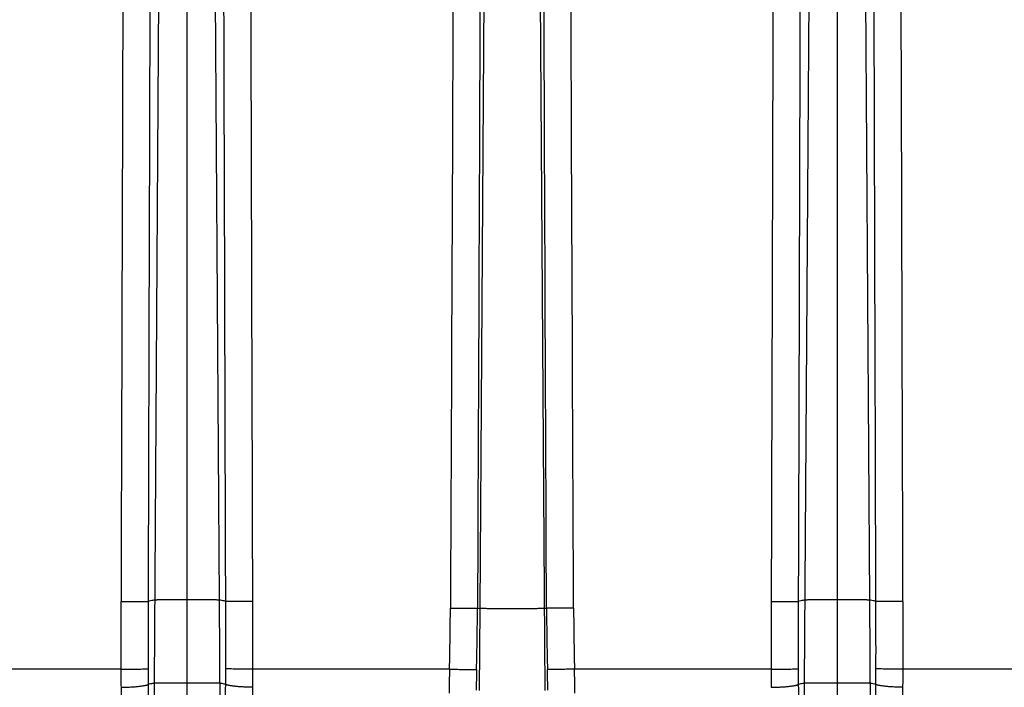
# Model space of a CAD drawing. Units: millimetres. Extents: x 0 to 297, y 0 to 210.
# Drawn here: x 106 to 135, y 87 to 106 of the extents above; entities that cross this region are included whole.
import ezdxf

# ---------------------------------------------------------------- set-up
doc = ezdxf.new("R2010")
doc.units = ezdxf.units.MM
doc.header["$LTSCALE"] = 16.335
doc.layers.get('0').update_dxf_attribs({"linetype": 'CONTINUOUS'})
doc.layers.add('RUNDUNGEN', color=7, linetype='CONTINUOUS')

msp = doc.modelspace()

# ---------------------------------------------------------------- linework, layer by layer
at = {"color": 9, "linetype": 'CONTINUOUS'}
for p, q in [((110.43, 178.879), (109.828, 87.011)), ((110.791, 178.901), (110.791, 85.58)), ((111.152, 178.879), (111.738, 89.448)), ((129.48, 178.879), (128.878, 87.011)), ((129.841, 178.901), (129.841, 85.58)), ((130.202, 178.879), (130.788, 89.448)), ((119.955, 178.293), (119.369, 89.203)), ((120.677, 178.293), (121.279, 86.801)), ((111.738, 89.448), (111.762, 85.741)), ((130.788, 89.448), (130.812, 85.741)), ((119.369, 89.203), (119.353, 86.801)), ((109.828, 87.011), (109.82, 85.741)), ((128.878, 87.011), (128.87, 85.741))]:
    msp.add_line(p, q, dxfattribs=at)
for points, knots in [([(110.791, 89.457), (110.733, 89.457), (110.619, 89.457), (110.453, 89.456), (110.298, 89.456), (110.16, 89.455), (110.057, 89.454), (109.987, 89.453), (109.944, 89.452), (109.908, 89.451), (109.88, 89.45), (109.859, 89.449), (109.848, 89.448), (109.844, 89.448)], [0, 0, 0, 0, 0.183549, 0.360919, 0.526099, 0.673621, 0.798413, 0.851011, 0.896449, 0.934301, 0.964314, 0.98628, 1, 1, 1, 1]), ([(111.738, 89.448), (111.734, 89.448), (111.722, 89.449), (111.702, 89.45), (111.673, 89.451), (111.638, 89.452), (111.595, 89.453), (111.524, 89.454), (111.422, 89.455), (111.284, 89.456), (111.129, 89.456), (110.963, 89.457), (110.849, 89.457), (110.791, 89.457)], [0, 0, 0, 0, 0.01372, 0.035686, 0.065699, 0.103551, 0.148989, 0.201587, 0.326379, 0.473901, 0.639081, 0.816451, 1, 1, 1, 1]), ([(129.841, 89.457), (129.783, 89.457), (129.669, 89.457), (129.503, 89.456), (129.348, 89.456), (129.21, 89.455), (129.107, 89.454), (129.037, 89.453), (128.994, 89.452), (128.958, 89.451), (128.93, 89.45), (128.909, 89.449), (128.898, 89.448), (128.894, 89.448)], [0, 0, 0, 0, 0.183549, 0.360919, 0.526099, 0.673621, 0.798413, 0.851011, 0.896449, 0.934301, 0.964314, 0.98628, 1, 1, 1, 1]), ([(130.788, 89.448), (130.784, 89.448), (130.772, 89.449), (130.752, 89.45), (130.723, 89.451), (130.688, 89.452), (130.645, 89.453), (130.574, 89.454), (130.472, 89.455), (130.334, 89.456), (130.179, 89.456), (130.013, 89.457), (129.899, 89.457), (129.841, 89.457)], [0, 0, 0, 0, 0.01372, 0.035686, 0.065699, 0.103551, 0.148989, 0.201587, 0.326379, 0.473901, 0.639081, 0.816451, 1, 1, 1, 1]), ([(121.263, 89.203), (121.259, 89.203), (121.247, 89.202), (121.227, 89.201), (121.198, 89.2), (121.163, 89.199), (121.12, 89.198), (121.049, 89.197), (120.947, 89.196), (120.809, 89.195), (120.654, 89.195), (120.488, 89.194), (120.316, 89.194), (120.144, 89.194), (119.978, 89.195), (119.823, 89.195), (119.685, 89.196), (119.582, 89.197), (119.512, 89.198), (119.469, 89.199), (119.433, 89.2), (119.405, 89.201), (119.384, 89.202), (119.373, 89.203), (119.369, 89.203)], [0, 0, 0, 0, 0.00686, 0.017843, 0.03285, 0.051776, 0.074495, 0.100794, 0.16319, 0.23695, 0.319541, 0.408229, 0.5, 0.591771, 0.680459, 0.76305, 0.83681, 0.899206, 0.925505, 0.948224, 0.96715, 0.982157, 0.99314, 1, 1, 1, 1]), ([(110.791, 87.019), (110.732, 87.019), (110.616, 87.019), (110.446, 87.018), (110.289, 87.018), (110.148, 87.017), (110.044, 87.016), (109.972, 87.015), (109.929, 87.014), (109.893, 87.013), (109.864, 87.013), (109.843, 87.012), (109.832, 87.011), (109.828, 87.011)], [0, 0, 0, 0, 0.184062, 0.361891, 0.527425, 0.675145, 0.799936, 0.852447, 0.897737, 0.935374, 0.965102, 0.986713, 1, 1, 1, 1]), ([(111.754, 87.011), (111.75, 87.011), (111.738, 87.012), (111.718, 87.013), (111.689, 87.013), (111.653, 87.014), (111.61, 87.015), (111.538, 87.016), (111.434, 87.017), (111.293, 87.018), (111.135, 87.018), (110.966, 87.019), (110.85, 87.019), (110.791, 87.019)], [0, 0, 0, 0, 0.013287, 0.034898, 0.064626, 0.102263, 0.147553, 0.200064, 0.324855, 0.472575, 0.638109, 0.815938, 1, 1, 1, 1]), ([(129.841, 87.019), (129.782, 87.019), (129.666, 87.019), (129.496, 87.018), (129.339, 87.018), (129.198, 87.017), (129.094, 87.016), (129.022, 87.015), (128.979, 87.014), (128.943, 87.013), (128.914, 87.013), (128.893, 87.012), (128.882, 87.011), (128.878, 87.011)], [0, 0, 0, 0, 0.184062, 0.361891, 0.527425, 0.675145, 0.799936, 0.852447, 0.897737, 0.935374, 0.965102, 0.986713, 1, 1, 1, 1]), ([(130.804, 87.011), (130.8, 87.011), (130.788, 87.012), (130.768, 87.013), (130.739, 87.013), (130.703, 87.014), (130.66, 87.015), (130.588, 87.016), (130.484, 87.017), (130.343, 87.018), (130.185, 87.018), (130.016, 87.019), (129.9, 87.019), (129.841, 87.019)], [0, 0, 0, 0, 0.013287, 0.034898, 0.064626, 0.102263, 0.147553, 0.200064, 0.324855, 0.472575, 0.638109, 0.815938, 1, 1, 1, 1])]:
    msp.add_open_spline(points, degree=3, knots=knots, dxfattribs=at)
at = {"layer": 'RUNDUNGEN', "color": 9, "linetype": 'CONTINUOUS'}
for p, q in [((108.858, 87.428), (103.098, 87.428)), ((118.484, 87.428), (112.724, 87.428)), ((127.908, 87.428), (122.148, 87.428)), ((137.534, 87.428), (131.774, 87.428))]:
    msp.add_line(p, q, dxfattribs=at)
for centre, radius, start, end in [((618.999, 87.844), 510.142, 179.82449, 180.04676), ((583.421, 88.006), 473.77, 179.83007, 180.06903), ((-361.839, 88.006), 473.77, 359.93097, 0.16993), ((-397.417, 87.844), 510.142, 359.95324, 0.17551), ((28.707, 89.645), 89.805, 358.5853, 359.7223), ((28.467, 89.638), 90.838, 358.59772, 359.7317), ((119.538, 90.567), 1.374, 260.2143, 262.9393), ((121.091, 90.589), 1.396, 277.0828, 279.7636), ((212.165, 89.638), 90.838, 180.2683, 181.40228), ((211.925, 89.645), 89.805, 180.2777, 181.4147), ((638.049, 87.844), 510.142, 179.82449, 180.04676), ((602.471, 88.006), 473.77, 179.83007, 180.06903), ((-342.789, 88.006), 473.77, 359.93097, 0.16993), ((-378.367, 87.844), 510.142, 359.95324, 0.17551), ((158.456, 87.459), 49.599, 180.0365, 180.6516), ((145.318, 87.476), 35.667, 180.0647, 180.7925), ((76.008, 87.477), 35.922, 359.21, 359.9327), ((62.786, 87.461), 49.938, 359.3505, 359.9614), ((210.095, 85.512), 91.631, 178.80169, 179.23997), ((186.471, 85.78), 67.213, 178.60583, 179.11916), ((54.024, 85.777), 67.35, 0.88136, 1.39365), ((30.364, 85.509), 91.804, 0.76044, 1.1979), ((177.506, 87.459), 49.599, 180.0365, 180.6516), ((164.368, 87.476), 35.667, 180.0647, 180.7925), ((95.058, 87.477), 35.922, 359.21, 359.9327), ((81.836, 87.461), 49.938, 359.3505, 359.9614), ((256.716, 88.574), 147.864, 180.65062, 181.21526), ((219.728, 88.489), 110.084, 180.78422, 181.4389), ((0.576, 88.514), 111.362, 358.56486, 359.21202), ((-35.976, 88.588), 148.707, 358.78633, 359.34778), ((238.778, 88.489), 110.084, 180.78422, 181.4389), ((19.626, 88.514), 111.362, 358.56486, 359.21202), ((-16.926, 88.588), 148.707, 358.78633, 359.34778)]:
    msp.add_arc(centre, radius, start, end, dxfattribs=at)
for points, knots in [([(118.785, 177.108), (118.769, 169.783), (118.737, 155.133), (118.681, 133.159), (118.608, 111.184), (118.545, 96.535), (118.51, 89.21)], [0, 0, 0, 0, 0.25, 0.5, 0.75, 1, 1, 1, 1]), ([(119.568, 177.113), (119.552, 169.787), (119.519, 155.137), (119.465, 133.162), (119.397, 111.187), (119.337, 96.538), (119.304, 89.213)], [0, 0, 0, 0, 0.250003, 0.500003, 0.750002, 1, 1, 1, 1]), ([(121.328, 89.213), (121.294, 96.538), (121.25, 107.525), (121.201, 122.175), (121.158, 136.825), (121.113, 155.137), (121.08, 169.787), (121.064, 177.113)], [0, 0, 0, 0, 0.249998, 0.374997, 0.499997, 0.749997, 1, 1, 1, 1]), ([(122.122, 89.21), (122.087, 96.535), (122.04, 107.522), (121.988, 122.171), (121.953, 133.159), (121.923, 144.146), (121.887, 158.796), (121.863, 169.783), (121.847, 177.108)], [0, 0, 0, 0, 0.25, 0.375, 0.5, 0.625, 0.75, 1, 1, 1, 1]), ([(109.041, 153.014), (109.025, 147.713), (108.995, 137.112), (108.938, 115.91), (108.893, 100.008), (108.86, 89.407)], [0, 0, 0, 0, 0.25, 0.5, 1, 1, 1, 1]), ([(109.835, 153.018), (109.819, 147.718), (109.788, 137.116), (109.729, 115.914), (109.686, 100.012), (109.653, 89.411)], [0, 0, 0, 0, 0.250001, 0.500002, 1, 1, 1, 1]), ([(111.928, 89.411), (111.896, 100.012), (111.852, 115.914), (111.794, 137.116), (111.763, 147.718), (111.747, 153.018)], [0, 0, 0, 0, 0.499998, 0.749999, 1, 1, 1, 1]), ([(112.722, 89.407), (112.689, 100.008), (112.644, 115.91), (112.587, 137.112), (112.557, 147.713), (112.541, 153.014)], [0, 0, 0, 0, 0.5, 0.75, 1, 1, 1, 1]), ([(128.091, 153.014), (128.075, 147.713), (128.045, 137.112), (127.988, 115.91), (127.943, 100.008), (127.91, 89.407)], [0, 0, 0, 0, 0.25, 0.5, 1, 1, 1, 1]), ([(128.885, 153.018), (128.869, 147.718), (128.838, 137.116), (128.779, 115.914), (128.736, 100.012), (128.703, 89.411)], [0, 0, 0, 0, 0.250001, 0.500002, 1, 1, 1, 1]), ([(130.978, 89.411), (130.946, 100.012), (130.902, 115.914), (130.844, 137.116), (130.813, 147.718), (130.797, 153.018)], [0, 0, 0, 0, 0.499998, 0.749999, 1, 1, 1, 1]), ([(131.772, 89.407), (131.739, 100.008), (131.694, 115.91), (131.637, 137.112), (131.607, 147.713), (131.591, 153.014)], [0, 0, 0, 0, 0.5, 0.75, 1, 1, 1, 1]), ([(109.844, 89.448), (109.828, 89.446), (109.764, 89.437), (109.7, 89.423), (109.653, 89.411)], [0, 0, 0, 0, 0.252987, 1, 1, 1, 1]), ([(111.928, 89.411), (111.913, 89.415), (111.85, 89.43), (111.786, 89.442), (111.738, 89.448)], [0, 0, 0, 0, 0.246593, 1, 1, 1, 1]), ([(128.894, 89.448), (128.878, 89.446), (128.814, 89.437), (128.75, 89.423), (128.703, 89.411)], [0, 0, 0, 0, 0.252987, 1, 1, 1, 1]), ([(130.978, 89.411), (130.963, 89.415), (130.9, 89.43), (130.836, 89.442), (130.788, 89.448)], [0, 0, 0, 0, 0.246593, 1, 1, 1, 1]), ([(108.86, 89.407), (108.954, 89.407), (109.091, 89.406), (109.268, 89.407), (109.383, 89.407), (109.481, 89.408), (109.551, 89.408), (109.595, 89.409), (109.62, 89.41), (109.639, 89.41), (109.649, 89.411), (109.653, 89.411)], [0, 0, 0, 0, 0.356059, 0.519578, 0.666214, 0.791205, 0.890489, 0.929449, 0.960845, 0.984425, 1, 1, 1, 1]), ([(112.722, 89.407), (112.628, 89.407), (112.49, 89.406), (112.314, 89.407), (112.199, 89.407), (112.101, 89.408), (112.031, 89.408), (111.986, 89.409), (111.962, 89.41), (111.943, 89.41), (111.933, 89.411), (111.928, 89.411)], [0, 0, 0, 0, 0.356059, 0.519578, 0.666214, 0.791205, 0.890489, 0.929449, 0.960845, 0.984425, 1, 1, 1, 1]), ([(118.51, 89.21), (118.558, 89.21), (118.653, 89.209), (118.791, 89.209), (118.919, 89.209), (119.035, 89.209), (119.133, 89.21), (119.202, 89.21), (119.247, 89.211), (119.272, 89.211), (119.29, 89.212), (119.3, 89.212), (119.304, 89.213)], [0, 0, 0, 0, 0.181422, 0.356912, 0.520732, 0.667528, 0.792501, 0.891566, 0.930337, 0.96149, 0.984773, 1, 1, 1, 1]), ([(122.122, 89.21), (122.074, 89.21), (121.979, 89.209), (121.841, 89.209), (121.713, 89.209), (121.597, 89.209), (121.499, 89.21), (121.43, 89.21), (121.385, 89.211), (121.36, 89.211), (121.342, 89.212), (121.332, 89.212), (121.328, 89.213)], [0, 0, 0, 0, 0.181422, 0.356912, 0.520732, 0.667528, 0.792501, 0.891566, 0.930337, 0.96149, 0.984773, 1, 1, 1, 1]), ([(127.91, 89.407), (128.004, 89.407), (128.141, 89.406), (128.318, 89.407), (128.433, 89.407), (128.531, 89.408), (128.601, 89.408), (128.645, 89.409), (128.67, 89.41), (128.689, 89.41), (128.699, 89.411), (128.703, 89.411)], [0, 0, 0, 0, 0.356059, 0.519578, 0.666214, 0.791205, 0.890489, 0.929449, 0.960845, 0.984425, 1, 1, 1, 1]), ([(131.772, 89.407), (131.678, 89.407), (131.54, 89.406), (131.364, 89.407), (131.249, 89.407), (131.151, 89.408), (131.081, 89.408), (131.036, 89.409), (131.012, 89.41), (130.993, 89.41), (130.983, 89.411), (130.978, 89.411)], [0, 0, 0, 0, 0.356059, 0.519578, 0.666214, 0.791205, 0.890489, 0.929449, 0.960845, 0.984425, 1, 1, 1, 1]), ([(108.858, 87.428), (108.906, 87.428), (109, 87.428), (109.138, 87.429), (109.267, 87.429), (109.382, 87.43), (109.48, 87.431), (109.55, 87.432), (109.594, 87.433), (109.619, 87.434), (109.637, 87.434), (109.648, 87.435), (109.652, 87.435)], [0, 0, 0, 0, 0.181454, 0.356973, 0.520817, 0.667625, 0.792598, 0.891648, 0.930404, 0.961539, 0.9848, 1, 1, 1, 1]), ([(112.724, 87.428), (112.676, 87.428), (112.582, 87.428), (112.444, 87.429), (112.315, 87.429), (112.2, 87.43), (112.102, 87.431), (112.032, 87.432), (111.987, 87.433), (111.963, 87.434), (111.944, 87.434), (111.934, 87.435), (111.93, 87.435)], [0, 0, 0, 0, 0.181454, 0.356973, 0.520817, 0.667625, 0.792598, 0.891648, 0.930404, 0.961539, 0.9848, 1, 1, 1, 1]), ([(118.484, 87.428), (118.532, 87.427), (118.627, 87.424), (118.765, 87.421), (118.894, 87.419), (119.009, 87.417), (119.107, 87.415), (119.177, 87.415), (119.221, 87.414), (119.246, 87.414), (119.264, 87.415), (119.274, 87.415), (119.278, 87.415)], [0, 0, 0, 0, 0.18181, 0.35764, 0.521714, 0.668641, 0.793595, 0.892474, 0.931085, 0.962033, 0.985066, 1, 1, 1, 1]), ([(122.148, 87.428), (122.1, 87.427), (122.005, 87.424), (121.867, 87.421), (121.738, 87.419), (121.623, 87.417), (121.525, 87.415), (121.455, 87.415), (121.41, 87.414), (121.386, 87.414), (121.368, 87.415), (121.358, 87.415), (121.354, 87.415)], [0, 0, 0, 0, 0.18181, 0.35764, 0.521714, 0.668641, 0.793595, 0.892474, 0.931085, 0.962033, 0.985066, 1, 1, 1, 1]), ([(127.908, 87.428), (127.956, 87.428), (128.05, 87.428), (128.188, 87.429), (128.317, 87.429), (128.432, 87.43), (128.53, 87.431), (128.6, 87.432), (128.644, 87.433), (128.669, 87.434), (128.687, 87.434), (128.698, 87.435), (128.702, 87.435)], [0, 0, 0, 0, 0.181454, 0.356973, 0.520817, 0.667625, 0.792598, 0.891648, 0.930404, 0.961539, 0.9848, 1, 1, 1, 1]), ([(131.774, 87.428), (131.726, 87.428), (131.632, 87.428), (131.494, 87.429), (131.365, 87.429), (131.25, 87.43), (131.152, 87.431), (131.082, 87.432), (131.037, 87.433), (131.013, 87.434), (130.994, 87.434), (130.984, 87.435), (130.98, 87.435)], [0, 0, 0, 0, 0.181454, 0.356973, 0.520817, 0.667625, 0.792598, 0.891648, 0.930404, 0.961539, 0.9848, 1, 1, 1, 1]), ([(108.861, 86.895), (108.909, 86.896), (109.004, 86.898), (109.142, 86.904), (109.271, 86.913), (109.386, 86.923), (109.472, 86.934), (109.531, 86.943), (109.568, 86.951), (109.598, 86.958), (109.623, 86.965), (109.642, 86.973), (109.652, 86.979), (109.655, 86.982)], [0, 0, 0, 0, 0.179726, 0.353669, 0.516195, 0.662064, 0.786621, 0.839667, 0.886011, 0.925337, 0.957432, 0.982235, 1, 1, 1, 1]), ([(109.828, 87.011), (109.813, 87.009), (109.755, 87.002), (109.698, 86.991), (109.655, 86.982)], [0, 0, 0, 0, 0.251716, 1, 1, 1, 1]), ([(111.927, 86.982), (111.913, 86.985), (111.855, 86.997), (111.798, 87.006), (111.754, 87.011)], [0, 0, 0, 0, 0.248039, 1, 1, 1, 1]), ([(112.721, 86.895), (112.673, 86.896), (112.578, 86.898), (112.44, 86.904), (112.311, 86.913), (112.196, 86.923), (112.11, 86.934), (112.051, 86.943), (112.014, 86.951), (111.983, 86.958), (111.959, 86.965), (111.94, 86.973), (111.93, 86.979), (111.927, 86.982)], [0, 0, 0, 0, 0.179726, 0.353669, 0.516195, 0.662064, 0.786621, 0.839667, 0.886011, 0.925337, 0.957432, 0.982235, 1, 1, 1, 1]), ([(127.911, 86.895), (127.959, 86.896), (128.054, 86.898), (128.192, 86.904), (128.321, 86.913), (128.436, 86.923), (128.522, 86.934), (128.581, 86.943), (128.618, 86.951), (128.648, 86.958), (128.673, 86.965), (128.692, 86.973), (128.702, 86.979), (128.705, 86.982)], [0, 0, 0, 0, 0.179726, 0.353669, 0.516195, 0.662064, 0.786621, 0.839667, 0.886011, 0.925337, 0.957432, 0.982235, 1, 1, 1, 1]), ([(128.878, 87.011), (128.863, 87.009), (128.805, 87.002), (128.748, 86.991), (128.705, 86.982)], [0, 0, 0, 0, 0.251716, 1, 1, 1, 1]), ([(130.977, 86.982), (130.963, 86.985), (130.905, 86.997), (130.848, 87.006), (130.804, 87.011)], [0, 0, 0, 0, 0.248039, 1, 1, 1, 1]), ([(131.771, 86.895), (131.723, 86.896), (131.628, 86.898), (131.49, 86.904), (131.361, 86.913), (131.246, 86.923), (131.16, 86.934), (131.101, 86.943), (131.064, 86.951), (131.033, 86.958), (131.009, 86.965), (130.99, 86.973), (130.98, 86.979), (130.977, 86.982)], [0, 0, 0, 0, 0.179726, 0.353669, 0.516195, 0.662064, 0.786621, 0.839667, 0.886011, 0.925337, 0.957432, 0.982235, 1, 1, 1, 1])]:
    msp.add_open_spline(points, degree=3, knots=knots, dxfattribs=at)

doc.saveas('drawing.dxf')
